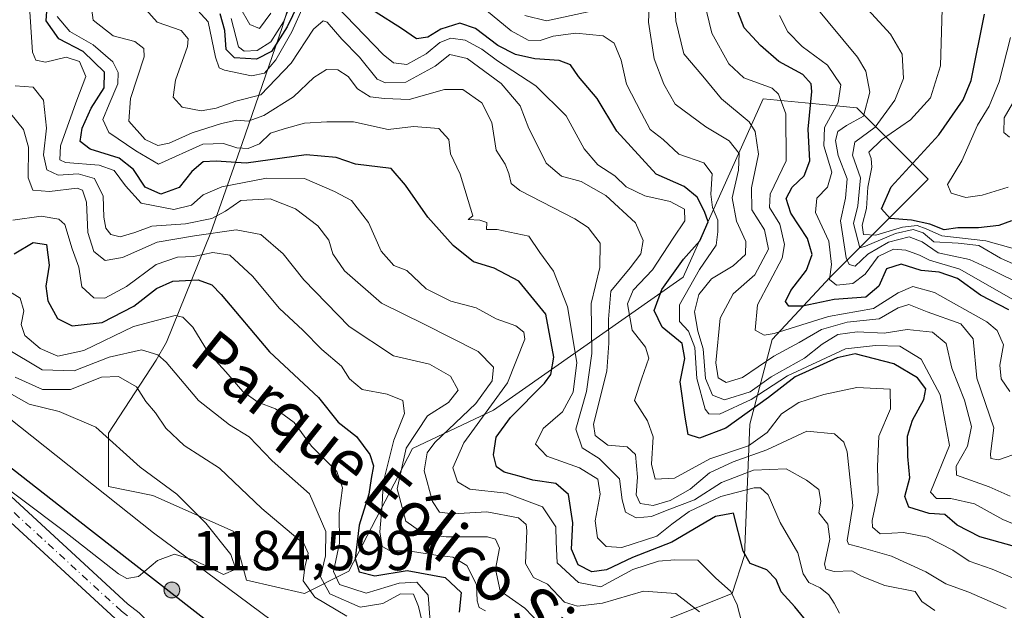
# Model space of a CAD drawing. Units: metres. Extents: x 652489 to 655935, y 4700026 to 4702415.
# Drawn here: x 655066 to 655242, y 4700720 to 4700825 of the extents above; entities that cross this region are included whole.
import ezdxf
from ezdxf.enums import TextEntityAlignment as Align

# ---------------------------------------------------------------- set-up
doc = ezdxf.new("R2010")
doc.units = ezdxf.units.M
doc.header["$MEASUREMENT"] = 0
doc.linetypes.add('DGN Style 4', pattern=[2.638475, 1.318413, -0.659207, 0.001648, -0.659207])
for name, color, linetype, lineweight in [('Aerogenerador Cxs', 7, 'Continuous', 0), ('Arbolado forestal CxS', 92, 'Continuous', 0), ('Comarca', 135, 'Continuous', 13), ('Comarca CxS', 21, 'Continuous', 0), ('Comunidad autónoma', 142, 'Continuous', 30), ('Comunidad Autónoma CxS', 142, 'Continuous', 0), ('Curva de nivel maestra', 30, 'Continuous', 30), ('Curva de nivel normal', 30, 'Continuous', 0), ('Instalación de energía eléctrica Cxs', 135, 'Continuous', 0), ('Municipio', 91, 'Continuous', 13), ('Municipio CxS', 4, 'Continuous', 0), ('Núcleo urbano CxS', 7, 'Continuous', 0), ('Pista no pavimentada Cxs', 111, 'Continuous', 0), ('Pista no pavimentada eje', 91, 'DGN Style 4', 0), ('Provincia', 7, 'Continuous', 0), ('Provincia CxS', 1, 'Continuous', 0), ('Punto de cota en construcción elevada', 7, 'Continuous', 0), ('Roquedo CxS', 135, 'Continuous', 0), ('Rótulo de punto de cota en construcción', 7, 'Continuous', 0), ('Texto cartográfico', 7, 'Continuous', 0)]:
    doc.layers.add(name, color=color, linetype=linetype, lineweight=lineweight)
doc.styles.add('Style-Arial', font='txt')

# ---------------------------------------------------------------- blocks, each defined once
blk = doc.blocks.new('5PANOT')
at = {"layer": 'Instalación de energía eléctrica Cxs', "linetype": 'Continuous', "lineweight": 0}
h = blk.add_hatch(color=1, dxfattribs=at)
edge = h.paths.add_edge_path()
edge.add_arc((0, 0), 0.156, 270, 630)

msp = doc.modelspace()

# ---------------------------------------------------------------- linework, layer by layer
at = {"layer": 'Aerogenerador Cxs', "color": 7, "linetype": 'Continuous', "lineweight": 0}
msp.add_polyline3d([(655093.3993, 4700725.0401, 1146.8062), (655093.6424, 4700725.0188, 1146.8013), (655093.8781, 4700724.9557, 1146.8063), (655094.0993, 4700724.8525, 1146.8204), (655094.2992, 4700724.7126, 1146.8424), (655094.4717, 4700724.54, 1146.8713), (655094.6117, 4700724.3401, 1146.9063), (655094.7148, 4700724.119, 1146.9466), (655094.778, 4700723.8833, 1146.9916), (655094.7993, 4700723.6402, 1147.0408), (655094.778, 4700723.3971, 1147.0937), (655094.7148, 4700723.1613, 1147.1496), (655094.6117, 4700722.9402, 1147.2076), (655094.4718, 4700722.7403, 1147.2667), (655094.2992, 4700722.5677, 1147.3253), (655094.0993, 4700722.4278, 1147.3425), (655093.8781, 4700722.3246, 1147.3395), (655093.6424, 4700722.2615, 1147.3524), (655093.3993, 4700722.2402, 1147.3794), (655093.1562, 4700722.2615, 1147.418), (655092.9205, 4700722.3246, 1147.4654), (655092.6994, 4700722.4277, 1147.5187), (655092.4995, 4700722.5677, 1147.5408), (655092.3269, 4700722.7403, 1147.4193), (655092.1869, 4700722.9402, 1147.3076), (655092.0838, 4700723.1613, 1147.2085), (655092.0206, 4700723.397, 1147.1237), (655091.9994, 4700723.6401, 1147.0543), (655092.0206, 4700723.8832, 1147.0005), (655092.0838, 4700724.1189, 1146.9622), (655092.1869, 4700724.3401, 1146.939), (655092.3269, 4700724.54, 1146.9303), (655092.4994, 4700724.7126, 1146.9359), (655092.6993, 4700724.8525, 1146.8871), (655092.9205, 4700724.9557, 1146.8489), (655093.1562, 4700725.0188, 1146.8219)], close=True, dxfattribs=at)
msp.add_polyline3d([(655093.3993, 4700725.0401, 1146.8062), (655093.6424, 4700725.0189, 1146.8013), (655093.8781, 4700724.9557, 1146.8063), (655094.0993, 4700724.8526, 1146.8204), (655094.2992, 4700724.7126, 1146.8424), (655094.4718, 4700724.54, 1146.8713), (655094.6117, 4700724.3402, 1146.9062), (655094.7149, 4700724.119, 1146.9465), (655094.778, 4700723.8833, 1146.9916), (655094.7993, 4700723.6402, 1147.0408), (655094.778, 4700723.3971, 1147.0937), (655094.7149, 4700723.1614, 1147.1496), (655094.6117, 4700722.9402, 1147.2076), (655094.4718, 4700722.7403, 1147.2667), (655094.2992, 4700722.5677, 1147.3253), (655094.0993, 4700722.4278, 1147.3425), (655093.8782, 4700722.3246, 1147.3394), (655093.6424, 4700722.2615, 1147.3524), (655093.3993, 4700722.2402, 1147.3794), (655093.1562, 4700722.2615, 1147.418), (655092.9205, 4700722.3246, 1147.4654), (655092.6994, 4700722.4278, 1147.5188), (655092.4995, 4700722.5677, 1147.5408), (655092.3269, 4700722.7403, 1147.4193), (655092.1869, 4700722.9402, 1147.3076), (655092.0838, 4700723.1613, 1147.2085), (655092.0206, 4700723.397, 1147.1237), (655091.9994, 4700723.6401, 1147.0543), (655092.0206, 4700723.8832, 1147.0005), (655092.0838, 4700724.119, 1146.9622), (655092.1869, 4700724.3401, 1146.939), (655092.3269, 4700724.54, 1146.9303), (655092.4994, 4700724.7126, 1146.9359), (655092.6993, 4700724.8526, 1146.8871), (655092.9205, 4700724.9557, 1146.8489), (655093.1562, 4700725.0188, 1146.8219), (655093.3993, 4700725.0401, 1146.8062)], dxfattribs=at)
at = {"layer": 'Arbolado forestal CxS', "color": 92, "linetype": 'Continuous', "lineweight": 0}
msp.add_polyline3d([(655181.2287, 4700718.2681, 1113.1599), (655193.1225, 4700723.0281, 1105.2245), (655195.3157, 4700729.7821, 1101.7374), (655196.2951, 4700753.1741, 1073.085), (655200.2601, 4700768.2483, 1055.8036), (655210.5693, 4700779.3543, 1047.3688), (655228.0143, 4700796.8071, 1024.2258), (655215.3265, 4700809.5003, 1044.4254), (655208.6117, 4700810.1403, 1050.5755), (655198.6745, 4700811.0875, 1055.6704), (655184.4013, 4700779.3543, 1075.2531), (655150.6373, 4700755.6745, 1109.821), (655136.2411, 4700748.8535, 1118.6274), (655124.9281, 4700726.9955, 1131.906), (655116.9981, 4700723.0285, 1142.6343), (655106.6891, 4700725.4085, 1144.9842), (655104.3103, 4700734.1355, 1144.2926), (655090.0375, 4700740.4815, 1145.5211), (655082.1073, 4700742.0687, 1145.9415), (655082.1075, 4700751.5887, 1145.2452), (655090.6195, 4700764.5459, 1134.5467), (655092.4227, 4700767.7819, 1132.4798), (655100.3459, 4700787.2877, 1111.2842), (655105.8971, 4700803.1549, 1092.4949), (655113.0343, 4700823.7809, 1066.5077), (655120.9645, 4700849.9601, 1050.93)], dxfattribs=at)
msp.add_polyline3d([(655181.2287, 4700718.2681, 1113.1599), (655193.1225, 4700723.0281, 1105.2245), (655195.3157, 4700729.7821, 1101.7374), (655196.2951, 4700753.1741, 1073.085), (655200.2601, 4700768.2483, 1055.8036), (655210.5693, 4700779.3543, 1047.3688), (655228.0143, 4700796.8071, 1024.2258), (655215.3265, 4700809.5003, 1044.4254), (655208.6117, 4700810.1403, 1050.5755), (655198.6745, 4700811.0875, 1055.6704), (655184.4013, 4700779.3543, 1075.2531), (655150.6373, 4700755.6745, 1109.821), (655136.2411, 4700748.8535, 1118.6274), (655124.9281, 4700726.9955, 1131.906), (655116.9981, 4700723.0285, 1142.6343), (655106.6891, 4700725.4085, 1144.9842), (655104.3103, 4700734.1355, 1144.2926), (655090.0375, 4700740.4815, 1145.5211), (655082.1073, 4700742.0687, 1145.9415), (655082.1075, 4700751.5887, 1145.2452), (655090.6195, 4700764.5459, 1134.5467), (655092.4227, 4700767.7819, 1132.4798), (655100.3459, 4700787.2877, 1111.2842), (655105.8971, 4700803.1549, 1092.4949), (655113.0343, 4700823.7809, 1066.5077), (655120.9645, 4700849.9601, 1050.93)], dxfattribs=at)
at = {"layer": 'Comarca', "color": 135, "linetype": 'Continuous', "lineweight": 13, "flags": 128}
msp.add_lwpolyline([(655200.88, 4700638.6611), (655186.329, 4700650.5031), (655172.956, 4700660.2011), (655160.585, 4700670.8061), (655149.785, 4700678.5121), (655127.252, 4700696.7071), (655103.96, 4700714.7621), (655076.507, 4700736.1761), (655058.141, 4700750.5031), (655027.354, 4700774.5781), (655013.742, 4700785.2221), (655010.521, 4700787.7411), (654994.299, 4700800.6981), (654989.792, 4700802.6601), (654987.259, 4700803.7621), (654983.028, 4700805.1831), (654968.472, 4700810.0681), (654946.955, 4700844.5511), (654929.36, 4700872.2331), (654927.688, 4700875.3311), (654925.824, 4700878.7861), (654904.875, 4700885.1841)], dxfattribs=at)
at = {"layer": 'Comarca CxS', "color": 21, "linetype": 'Continuous', "lineweight": 0, "flags": 128}
msp.add_lwpolyline([(655200.88, 4700638.6611), (655186.329, 4700650.5031), (655172.956, 4700660.201), (655160.585, 4700670.8061), (655149.785, 4700678.5121), (655127.252, 4700696.7071), (655103.96, 4700714.7621), (655076.507, 4700736.1761), (655058.141, 4700750.5031), (655027.354, 4700774.5781), (655013.742, 4700785.2221), (655010.521, 4700787.7411), (654994.299, 4700800.6981), (654989.792, 4700802.6601), (654987.259, 4700803.7621), (654983.028, 4700805.183), (654968.472, 4700810.068), (654946.955, 4700844.551), (654929.36, 4700872.2331), (654927.688, 4700875.3311), (654925.824, 4700878.7861), (654904.875, 4700885.1841)], dxfattribs=at)
at = {"layer": 'Comunidad autónoma', "color": 142, "linetype": 'Continuous', "lineweight": 30, "flags": 128}
msp.add_lwpolyline([(655200.88, 4700638.6611), (655186.329, 4700650.5031), (655172.956, 4700660.2011), (655160.585, 4700670.8061), (655149.785, 4700678.5121), (655127.252, 4700696.7071), (655103.96, 4700714.7621), (655076.507, 4700736.1761), (655058.141, 4700750.5031), (655027.354, 4700774.5781), (655013.742, 4700785.2221), (655010.521, 4700787.7411), (654994.299, 4700800.6981), (654989.792, 4700802.6601), (654987.259, 4700803.7621), (654983.028, 4700805.1831), (654968.472, 4700810.0681), (654946.955, 4700844.5511), (654929.36, 4700872.2331), (654927.688, 4700875.3311), (654925.824, 4700878.7861), (654904.875, 4700885.1841)], dxfattribs=at)
at = {"layer": 'Comunidad Autónoma CxS', "color": 142, "linetype": 'Continuous', "lineweight": 0, "flags": 128}
msp.add_lwpolyline([(655200.88, 4700638.6611), (655186.329, 4700650.5031), (655172.956, 4700660.201), (655160.585, 4700670.8061), (655149.785, 4700678.5121), (655127.252, 4700696.7071), (655103.96, 4700714.7621), (655076.507, 4700736.1761), (655058.141, 4700750.5031), (655027.354, 4700774.5781), (655013.742, 4700785.2221), (655010.521, 4700787.7411), (654994.299, 4700800.6981), (654989.792, 4700802.6601), (654987.259, 4700803.7621), (654983.028, 4700805.183), (654968.472, 4700810.068), (654946.955, 4700844.551), (654929.36, 4700872.2331), (654927.688, 4700875.3311), (654925.824, 4700878.7861), (654904.875, 4700885.1841)], dxfattribs=at)
at = {"layer": 'Curva de nivel maestra', "color": 30, "linetype": 'Continuous', "lineweight": 30, "flags": 128}
for points, elevation in [([(655206.94, 4700717.3601), (655204.29, 4700720.6401), (655201.88, 4700723.3301), (655200.97, 4700725.5301), (655199.29, 4700727.2501), (655196.37, 4700728.3401), (655195.09, 4700730.5701), (655193.41, 4700737.3501), (655190.16, 4700736.7501), (655182.38, 4700732.1601), (655175.39, 4700729.4301), (655170.78, 4700727.2301), (655168.14, 4700726.8901), (655165.72, 4700728.1401), (655164.53, 4700730.9401), (655164.77, 4700735.5901), (655163.99, 4700740.6201), (655161.76, 4700742.6001), (655157.63, 4700743.1901), (655155.23, 4700743.9301), (655152.57, 4700744.6301), (655151.18, 4700745.5901), (655150.66, 4700747.6801), (655151.14, 4700750.8701), (655153.66, 4700754.3401), (655159.76, 4700760.4901), (655160.86, 4700762.0301), (655161.38, 4700765.1001), (655159.99, 4700772.7501), (655155.19, 4700778.6101), (655150.79, 4700780.9401), (655147.09, 4700782.0901), (655143.5, 4700784.9801), (655138.95, 4700790.0401), (655135, 4700795.7201), (655132.42, 4700798.6801), (655126.09, 4700799.4601), (655122.64, 4700800.6601), (655117.3, 4700801.1401), (655106.64, 4700799.6501), (655101.3, 4700799.9901), (655098.97, 4700799.8701), (655096.97, 4700798.1401), (655094.68, 4700795.3101), (655091.42, 4700794.1001), (655088.64, 4700795.3901), (655086.58, 4700798.5101), (655084.04, 4700800.5101), (655078.88, 4700802.1401), (655077.1, 4700803.5201), (655077.42, 4700805.8601), (655079.03, 4700809.4301), (655081.33, 4700813.0601), (655081.42, 4700815.8301), (655077.6, 4700819.5001), (655073.27, 4700821.8001), (655071.02, 4700824.9601), (655071.59, 4700833.3901)], 1100), ([(655116.8, 4700829.8401), (655113.94, 4700823.8901), (655111.13, 4700819.5201), (655108.44, 4700818.1501), (655104.52, 4700818.3801), (655103.06, 4700819.8801), (655102.85, 4700823.2801), (655102, 4700826.2501)], 1075), ([(655242.39, 4700773.5401), (655237.33, 4700776.1501), (655233.26, 4700779.1001), (655230, 4700780.2201), (655226.8, 4700780.5301), (655223.2, 4700781.6301), (655220.64, 4700780.8301), (655219.28, 4700777.7201), (655216.94, 4700775.7801), (655211.32, 4700775.3501), (655205.69, 4700774.1901), (655203.22, 4700774.1701), (655202.66, 4700775.0401), (655203.56, 4700776.9601), (655206.39, 4700780.6001), (655207.38, 4700783.3601), (655206.58, 4700786.2501), (655203.58, 4700790.7301), (655202.78, 4700793.3801), (655203.81, 4700795.3901), (655205.97, 4700797.3901), (655206.97, 4700800.0601), (655206.66, 4700805.7201), (655207.32, 4700812.3901), (655207.18, 4700813.7601), (655205.74, 4700815.4201), (655201.43, 4700817.7301), (655198.2, 4700820.6001), (655195.25, 4700823.7401), (655193.34, 4700828.8201)], 1050), ([(655242.98, 4700731.4801), (655237.26, 4700733.0801), (655233.18, 4700735.1801), (655230.98, 4700737.0701), (655228.2, 4700737.2901), (655224.62, 4700738.3701), (655223.87, 4700740.2901), (655224.75, 4700743.6301), (655224.39, 4700747.4301), (655224.36, 4700751.0601), (655225.22, 4700753.8601), (655227.28, 4700757.5901), (655227.62, 4700759.4801), (655226.12, 4700761.4001), (655221.9, 4700763.9301), (655215.02, 4700765.7001), (655211.86, 4700765.0101), (655204.36, 4700761.5901), (655199.64, 4700757.9001), (655191.99, 4700752.4601), (655187.31, 4700750.6601), (655185.32, 4700751.3201), (655184.76, 4700754.3901), (655183.88, 4700760.6901), (655184.72, 4700764.8701), (655184.24, 4700767.5301), (655180.71, 4700770.4601), (655179.27, 4700773.4201), (655180.65, 4700777.1201), (655184.47, 4700782.5701), (655187.39, 4700785.7901), (655188.88, 4700789.2101), (655188.2, 4700791.0401), (655186.92, 4700793.5901), (655184.57, 4700795.4701), (655179.6, 4700797.7001), (655172.61, 4700805.3601), (655169.1, 4700811.1401), (655165.78, 4700815.1001), (655164.37, 4700817.1701), (655162.34, 4700817.9401), (655158, 4700818.2001), (655154.56, 4700818.9801), (655151.4, 4700820.6201), (655147.43, 4700823.6401), (655144.64, 4700824.5701), (655141.3, 4700823.5201), (655138.97, 4700822.0501), (655136.95, 4700821.7801), (655134.27, 4700823.6001), (655129.6, 4700826.5801)], 1075), ([(655242.87, 4700789.3501), (655240.64, 4700788.5201), (655236.97, 4700788.1501), (655233.3, 4700788.1301), (655230.87, 4700787.7801), (655228.36, 4700788.7801), (655225.04, 4700789.5001), (655221.26, 4700789.7701), (655219.7, 4700791.4901), (655221.45, 4700795.4201), (655229.94, 4700804.6801), (655234.27, 4700810.9201), (655235.67, 4700814.3601), (655238.07, 4700826.1801)], 1025), ([(655065.3, 4700783.4901), (655068.72, 4700785.5101), (655071.1, 4700785.1601), (655071.58, 4700781.4701), (655070.99, 4700777.7401), (655071.34, 4700775.1301), (655073.04, 4700771.9801), (655075.65, 4700770.6701), (655080.97, 4700771.2501), (655086.64, 4700774.1601), (655090.64, 4700777.3501), (655093.58, 4700778.6301), (655098.06, 4700778.8701), (655100.53, 4700777.9501), (655102.2, 4700776.2601), (655110.8, 4700766.0401), (655119.51, 4700757.9301), (655123.03, 4700753.5401), (655126.25, 4700751.0001), (655128.65, 4700747.7901), (655129.3, 4700745.7701), (655128.85, 4700743.4901), (655128.49, 4700740.7301), (655126.74, 4700735.2101), (655126.05, 4700729.2301), (655126.72, 4700726.8501), (655129.54, 4700726.1901), (655135.3, 4700727.0901), (655142.06, 4700725.8901), (655144.87, 4700723.1701), (655144.56, 4700719.7001)], 1125)]:
    msp.add_lwpolyline(points, dxfattribs=dict(at, elevation=elevation))
at = {"layer": 'Curva de nivel normal', "color": 30, "linetype": 'Continuous', "lineweight": 0, "flags": 128}
for points, elevation in [([(655116.28, 4700832.4801), (655113.26, 4700824.8201), (655111, 4700821.2601), (655108.58, 4700819.7201), (655106.25, 4700819.6101), (655105.25, 4700820.3601), (655103.97, 4700825.3901)], 1070), ([(655194.84, 4700717.7701), (655194.05, 4700720.9801), (655192.91, 4700723.3901), (655190.2, 4700725.8001), (655187.04, 4700728.9401), (655182.92, 4700729.0101), (655180, 4700728.7501), (655175.43, 4700727.2701), (655169.78, 4700724.2001), (655165.81, 4700724.9501), (655161.97, 4700728.4501), (655161.8, 4700732.2201), (655161.77, 4700734.8601), (655159.39, 4700738.4801), (655152.89, 4700740.9001), (655146.47, 4700741.5901), (655144.25, 4700742.8901), (655143.44, 4700745.3801), (655145.4, 4700749.8601), (655153.12, 4700760.5201), (655156.23, 4700768.3301), (655156.07, 4700769.5501), (655154.64, 4700770.6801), (655151.11, 4700771.9001), (655147.54, 4700773.9001), (655143.03, 4700775.0601), (655138.64, 4700777.2801), (655135.22, 4700780.5401), (655132.9, 4700781.4401), (655130.64, 4700783.9901), (655128.43, 4700789.0901), (655125.4, 4700792.9901), (655122.36, 4700794.6201), (655117.03, 4700796.9101), (655110.23, 4700796.9701), (655102.28, 4700795.4301), (655098.97, 4700794.0001), (655096.91, 4700792.1801), (655093.74, 4700791.3801), (655087.96, 4700792.5201), (655085.17, 4700795.6001), (655083.14, 4700798.3301), (655080.48, 4700799.2801), (655074.46, 4700799.7501), (655073.45, 4700800.2301), (655073.57, 4700802.7401), (655076.28, 4700810.3601), (655078.1, 4700815.0601), (655076.94, 4700817.7601), (655074.56, 4700818.5301), (655070.89, 4700817.6401), (655069.16, 4700817.9901), (655068.6, 4700819.3901), (655068.01, 4700828.3601)], 1105), ([(655116.86, 4700827.6401), (655114.76, 4700823.0501), (655111.91, 4700818.0201), (655109.88, 4700815.6501), (655107.6, 4700815.2201), (655102.77, 4700816.1801), (655101.83, 4700816.6201), (655101.19, 4700818.5401), (655099.85, 4700824.8001), (655095.44, 4700829.6801)], 1080), ([(655242.64, 4700740.3301), (655238.91, 4700742.0101), (655233.1, 4700744.1001), (655233.04, 4700745.7201), (655235.05, 4700749.2401), (655235.74, 4700752.7501), (655234.5, 4700757.4601), (655232.24, 4700763.1401), (655231.24, 4700767.5301), (655228.78, 4700769.5301), (655224.3, 4700770.0501), (655220.23, 4700769.3901), (655215.41, 4700769.6301), (655211.96, 4700769.1501), (655209.14, 4700767.4401), (655206, 4700764.9401), (655200.09, 4700761.5901), (655196.33, 4700758.9501), (655191.75, 4700757.5301), (655189.62, 4700758.3201), (655188.42, 4700761.3001), (655187.99, 4700766.5801), (655187.03, 4700769.7001), (655186.46, 4700773.1901), (655187.18, 4700776.2501), (655189.44, 4700779.0301), (655193.33, 4700781.3501), (655195.54, 4700783.3901), (655195.59, 4700785.7201), (655193.89, 4700789.3401), (655193.17, 4700793.4801), (655194.27, 4700798.4001), (655194.38, 4700801.3701), (655192.59, 4700803.6101), (655188.47, 4700806.1001), (655183.02, 4700810.1401), (655180.97, 4700813.7201), (655179.27, 4700818.1901), (655178.27, 4700824.7501), (655178.44, 4700828.8801)], 1065), ([(655244.3, 4700748.1001), (655240.58, 4700746.8401), (655239.21, 4700747.0601), (655239.11, 4700747.8601), (655239.75, 4700752.5101), (655236.69, 4700761.3901), (655236.04, 4700768.3501), (655233.88, 4700771.0501), (655227.88, 4700773.1601), (655224.6, 4700774.4801), (655222.71, 4700773.9001), (655219.34, 4700771.9101), (655213.63, 4700771.3601), (655209.04, 4700770.0301), (655205.09, 4700767.7201), (655200.55, 4700765.2601), (655195.01, 4700761.5001), (655192.1, 4700760.6001), (655190.67, 4700761.4001), (655190.25, 4700764.1201), (655191, 4700772.0601), (655193.35, 4700776.3601), (655197.2, 4700779.7701), (655199.64, 4700784.3001), (655198.88, 4700787.7701), (655196.66, 4700791.3101), (655196.59, 4700795.2301), (655197.86, 4700801.2701), (655197.23, 4700805.2901), (655196.18, 4700807.0101), (655191.24, 4700811.1201), (655187.92, 4700815.1601), (655184.54, 4700819.1001), (655183.11, 4700824.9601), (655182.84, 4700829.9601)], 1060), ([(655229.21, 4700719.9901), (655226.89, 4700721.5901), (655225.72, 4700723.3701), (655220.33, 4700724.4601), (655216.28, 4700726.0301), (655214.45, 4700727.0801), (655211.3, 4700726.9201), (655209.8, 4700727.3801), (655209.58, 4700728.2201), (655210.55, 4700732.7201), (655210.16, 4700735.3901), (655208.58, 4700737.3901), (655208.91, 4700739.4401), (655208.59, 4700741.5101), (655206.39, 4700743.1901), (655202.77, 4700745.1901), (655196.94, 4700744.9601), (655191.23, 4700742.7601), (655186.43, 4700739.7201), (655181.58, 4700737.8401), (655178.78, 4700736.7201), (655176.03, 4700736.4801), (655174.18, 4700737.5301), (655173.59, 4700739.7201), (655173.06, 4700743.4201), (655169.47, 4700747.0601), (655166.46, 4700748.9601), (655165.29, 4700752.2801), (655167.2, 4700758.9801), (655168.16, 4700765.7401), (655168.04, 4700774.6401), (655169.6, 4700781.0601), (655169.62, 4700785.4001), (655167.48, 4700788.1701), (655165.15, 4700789.7201), (655155.32, 4700794.7501), (655153.82, 4700796.0201), (655153.38, 4700797.8001), (655152.71, 4700799.4801), (655151.11, 4700801.9301), (655150.33, 4700806.8601), (655148.55, 4700810.3601), (655145.22, 4700812.7801), (655141.95, 4700812.7801), (655135.64, 4700810.9801), (655131.28, 4700811.1801), (655128.71, 4700811.4601), (655126.43, 4700812.8501), (655124.81, 4700815.0701), (655122.96, 4700816.2401), (655120.95, 4700816.3401), (655118.66, 4700814.9201), (655115.04, 4700811.4301), (655109.74, 4700808.1401), (655106.97, 4700807.1201), (655104.97, 4700807.3001), (655102.26, 4700806.7201), (655097.03, 4700805.0401), (655092.93, 4700803.2301), (655090.89, 4700802.8001), (655088.64, 4700803.8601), (655085.74, 4700807.1201), (655086.06, 4700811.1401), (655088.47, 4700818.5601), (655088.41, 4700820.0701), (655086.82, 4700821.3001), (655082.94, 4700822.3001), (655079.41, 4700825.1201), (655079.17, 4700826.8601)], 1090), ([(655241.92, 4700720.3401), (655235.3, 4700723.2501), (655231.19, 4700724.7401), (655227.61, 4700726.9001), (655221.5, 4700729.6401), (655215.7, 4700731.3501), (655213.84, 4700731.7801), (655213.64, 4700732.4501), (655214.6, 4700738.6901), (655213.62, 4700748.2201), (655213.02, 4700749.9601), (655211.34, 4700751.4501), (655206.45, 4700751.9501), (655199.3, 4700748.5801), (655193.3, 4700746.4601), (655189.1, 4700744.4901), (655185.68, 4700741.6201), (655182.12, 4700739.5701), (655179.06, 4700738.6801), (655176.79, 4700739.0601), (655176.07, 4700740.5801), (655176.29, 4700743.7201), (655175.92, 4700747.7601), (655174.48, 4700749.1301), (655170.98, 4700749.4401), (655168.77, 4700751.1401), (655168.48, 4700753.1601), (655170.85, 4700762.6001), (655171.19, 4700767.6101), (655171.1, 4700771.8501), (655171.52, 4700776.8401), (655174.99, 4700780.9901), (655176.86, 4700783.4801), (655177.32, 4700785.8901), (655175.93, 4700788.9901), (655170.66, 4700793.9101), (655166.27, 4700796.3501), (655162.74, 4700797.3501), (655160.05, 4700799.6601), (655158.36, 4700803.0401), (655156.94, 4700805.7901), (655155.41, 4700809.8401), (655152.03, 4700813.8201), (655145.94, 4700818.3001), (655142.91, 4700819.0001), (655140.29, 4700816.9301), (655135.04, 4700814.0801), (655131.41, 4700813.9301), (655129.92, 4700814.6101), (655126.8, 4700818.5401), (655123.65, 4700821.7101), (655121.06, 4700824.7601), (655120.32, 4700824.9701), (655118.64, 4700823.5001), (655114.65, 4700817.4401), (655109.26, 4700811.8001), (655104.8, 4700810.7101), (655101.26, 4700809.4201), (655098.6, 4700808.9501), (655095.21, 4700809.6201), (655093.63, 4700811.3901), (655094.07, 4700814.4001), (655096.21, 4700820.4101), (655096.32, 4700821.7701), (655095.03, 4700823.2801), (655090.8, 4700824.7601), (655088.74, 4700826.9901)], 1085), ([(655110.99, 4700826.3501), (655109.02, 4700823.6201), (655107.28, 4700824.3301), (655105.45, 4700827.5301)], 1065), ([(655244.17, 4700725.3401), (655239.44, 4700727.3401), (655235.34, 4700728.7701), (655232.42, 4700730.7101), (655227.93, 4700733.0601), (655223.64, 4700733.8901), (655219.51, 4700733.6401), (655218.13, 4700734.8101), (655218.04, 4700736.0001), (655219.16, 4700741.0401), (655218.99, 4700745.6301), (655219.28, 4700751.0301), (655221.31, 4700755.9001), (655221.28, 4700759.3901), (655215.33, 4700759.6801), (655209.48, 4700758.4801), (655204.99, 4700757.0401), (655201.94, 4700755.0201), (655199.38, 4700751.7001), (655196.04, 4700749.3101), (655189.19, 4700747.0201), (655182.85, 4700743.5801), (655179.46, 4700743.4001), (655178.76, 4700746.0601), (655179.05, 4700750.9301), (655178.08, 4700753.7801), (655175.76, 4700757.3901), (655177.04, 4700761.3901), (655178.33, 4700764.9301), (655177.72, 4700766.8601), (655175.34, 4700769.8801), (655174.51, 4700774.5901), (655175.52, 4700777.0101), (655178.97, 4700780.6201), (655182.64, 4700786.3101), (655184.69, 4700789.3801), (655184.68, 4700791.4301), (655182.08, 4700792.8301), (655177.59, 4700793.8501), (655174.29, 4700795.4401), (655172.23, 4700797.3801), (655169.21, 4700799.3601), (655166.78, 4700802.2001), (655163.61, 4700808.0701), (655158.17, 4700813.4201), (655151.36, 4700817.8901), (655148.58, 4700819.9301), (655145.63, 4700821.5501), (655143.08, 4700821.8801), (655141.1, 4700821.1101), (655138.67, 4700819.0801), (655135.22, 4700817.1901), (655132.88, 4700817.5001), (655131.04, 4700819.0201), (655122.73, 4700827.5901)], 1080), ([(655250.24, 4700732.5001), (655241.34, 4700736.1701), (655236.27, 4700739.0001), (655232.1, 4700739.9301), (655229.5, 4700739.9201), (655228.45, 4700741.0401), (655231.84, 4700749.3901), (655230.16, 4700758.3901), (655226.78, 4700764.7501), (655222.97, 4700767.0801), (655218.68, 4700767.1601), (655213.32, 4700766.5601), (655203, 4700761.7901), (655196.52, 4700757.5601), (655190.88, 4700754.9801), (655188.96, 4700755.0201), (655188.36, 4700755.8601), (655186.84, 4700761.3001), (655186.52, 4700766.8001), (655185.35, 4700769.7001), (655183.76, 4700771.4701), (655183.75, 4700774.3901), (655187.3, 4700780.7201), (655190.31, 4700785.0601), (655190.62, 4700787.3901), (655190.62, 4700789.4701), (655189.67, 4700791.7601), (655189.36, 4700794.1201), (655189.61, 4700797.7601), (655188.12, 4700799.7101), (655183.64, 4700801.2701), (655180.84, 4700803.8501), (655178.53, 4700805.6101), (655176.98, 4700808.5301), (655174.31, 4700813.7301), (655173.41, 4700817.9801), (655172.15, 4700821.0001), (655170.15, 4700822.2901), (655165.3, 4700822.8101), (655161.3, 4700822.2701), (655158.96, 4700821.4701), (655156.8, 4700821.5401), (655153.8, 4700823.2201), (655149.42, 4700826.8401)], 1070), ([(655242.59, 4700759.0101), (655241.06, 4700761.2401), (655240.78, 4700763.7001), (655241.44, 4700767.2901), (655240.31, 4700769.8301), (655238.46, 4700771.3801), (655229.18, 4700776.6001), (655225.32, 4700777.6901), (655222.71, 4700776.5501), (655218.3, 4700773.7701), (655210.3, 4700772.3201), (655200.64, 4700769.3401), (655198.82, 4700769.0201), (655197.22, 4700769.8901), (655197.64, 4700774.3901), (655202.02, 4700782.7201), (655202.46, 4700785.1701), (655201.62, 4700788.8101), (655199.78, 4700791.7301), (655199.93, 4700794.1401), (655202.74, 4700800.0601), (655202.69, 4700808.4001), (655201.41, 4700811.9401), (655200.24, 4700813.0101), (655195.22, 4700814.8301), (655192.52, 4700817.3401), (655189.52, 4700822.7901), (655188.57, 4700826.6801)], 1055), ([(655244.88, 4700777.9201), (655239.26, 4700780.6801), (655235.39, 4700782.4801), (655229.83, 4700783.6901), (655226.97, 4700785.6401), (655224.64, 4700786.5001), (655220.97, 4700785.5501), (655217.3, 4700783.4201), (655215.05, 4700781.3301), (655213.95, 4700781.6201), (655213.45, 4700782.7801), (655212.45, 4700789.3801), (655213.34, 4700793.4201), (655213.61, 4700796.8401), (655212.01, 4700800.9901), (655211.51, 4700803.6701), (655211.97, 4700805.2901), (655213.48, 4700806.3601), (655216.54, 4700808.0301), (655217.63, 4700812.3101), (655216.93, 4700816.0201), (655215.48, 4700818.5401), (655207.6, 4700827.9601)], 1040), ([(655244.76, 4700781.0301), (655240.89, 4700782.7001), (655237.05, 4700784.9601), (655233.38, 4700785.3901), (655229.06, 4700785.6201), (655227.17, 4700787.2101), (655225.36, 4700787.8101), (655222.2, 4700787.0901), (655216.88, 4700784.8501), (655215.86, 4700784.5501), (655214.73, 4700788.9101), (655215.53, 4700792.0601), (655215.96, 4700797.0601), (655214.55, 4700801.0601), (655214.97, 4700803.3901), (655218.59, 4700806.0601), (655222.12, 4700810.8801), (655223.65, 4700814.7001), (655223.41, 4700819.0401), (655221.34, 4700822.6401), (655217.29, 4700826.9901)], 1035), ([(655244.91, 4700784.0001), (655238.3, 4700785.8101), (655230.44, 4700786.7301), (655227.7, 4700787.9601), (655226.1, 4700788.5201), (655223.48, 4700788.2301), (655218.74, 4700786.8201), (655216.52, 4700786.9401), (655216.26, 4700788.6201), (655217.08, 4700791.5601), (655217.31, 4700795.3901), (655218.02, 4700798.9101), (655217.91, 4700800.4601), (655217.46, 4700801.5801), (655219.7, 4700803.7701), (655224.9, 4700807.3701), (655228.48, 4700811.2601), (655230.22, 4700816.9601), (655230.54, 4700827.1501)], 1030), ([(655212.28, 4700719.5101), (655211.32, 4700721.3001), (655210.34, 4700722.7901), (655208.8, 4700724.0101), (655206.79, 4700724.9901), (655205.76, 4700726.5201), (655204.84, 4700730.2601), (655201.66, 4700735.6501), (655199.57, 4700740.5901), (655198.2, 4700741.8501), (655197.03, 4700741.8601), (655191.13, 4700740.2801), (655185.49, 4700737.6301), (655182.39, 4700735.3901), (655179.72, 4700733.2101), (655173.5, 4700731.2301), (655170.7, 4700731.3601), (655169.16, 4700732.9501), (655168.73, 4700735.9601), (655169.67, 4700740.7201), (655169.22, 4700743.3901), (655165.98, 4700745.4001), (655160.13, 4700747.4501), (655158.15, 4700749.5801), (655159.5, 4700752.4201), (655162.92, 4700755.3901), (655164.86, 4700758.8401), (655165.48, 4700764.1501), (655163.84, 4700774.0601), (655161.33, 4700780.3901), (655158.89, 4700783.7301), (655156.97, 4700786.6601), (655151.3, 4700787.8601), (655149.41, 4700787.8101), (655149.44, 4700789.0801), (655148.21, 4700789.5001), (655146.15, 4700789.6301), (655146.97, 4700790.2801), (655144.75, 4700797.6801), (655143, 4700801.3201), (655142.71, 4700803.8501), (655140.94, 4700805.7901), (655136.4, 4700806.1501), (655131.91, 4700805.6601), (655125.71, 4700807.0301), (655121, 4700806.9901), (655116.98, 4700806.7601), (655113.36, 4700805.7301), (655110.98, 4700804.9801), (655108.97, 4700803.1001), (655106.97, 4700802.2601), (655104.95, 4700802.3701), (655102.56, 4700803.1201), (655098.92, 4700803.0401), (655091.04, 4700799.4601), (655086.97, 4700801.8501), (655082.2, 4700805.1301), (655081.12, 4700807.3901), (655082.24, 4700810.1601), (655083.8, 4700813.7701), (655083.84, 4700815.8001), (655082.86, 4700817.7001), (655079.36, 4700820.7001), (655075.21, 4700823.0601), (655072.97, 4700825.7401)], 1095), ([(655167.52, 4700826.5801), (655160.11, 4700824.9801), (655156.26, 4700825.9101)], 1065), ([(655243.92, 4700774.9001), (655233.65, 4700780.7401), (655228.3, 4700782.3901), (655226.51, 4700783.2701), (655224.07, 4700784.1601), (655221.86, 4700784.3001), (655219.11, 4700783.0201), (655216.8, 4700779.8701), (655214.64, 4700778.2401), (655211.7, 4700777.9001), (655210.5, 4700778.9101), (655210.85, 4700781.5901), (655210.35, 4700785.7601), (655207.95, 4700790.8601), (655208.24, 4700793.4201), (655210.12, 4700795.3901), (655210.86, 4700798.0601), (655209.44, 4700802.7201), (655209.58, 4700805.9801), (655212, 4700810.4201), (655212.48, 4700813.6001), (655210.11, 4700817.0801), (655205.59, 4700820.4401), (655203.03, 4700823.0401), (655201.56, 4700825.9101)], 1045), ([(655242.3, 4700795.3901), (655237.62, 4700793.9201), (655234.72, 4700793.5301), (655232.15, 4700794.2801), (655231.46, 4700795.8701), (655234, 4700800.0601), (655236.82, 4700806.4201), (655238.89, 4700809.7701), (655240.68, 4700814.1001), (655242.72, 4700822.0201)], 1020), ([(655187.32, 4700719.7801), (655183.12, 4700723.0401), (655177.38, 4700723.4301), (655170.06, 4700721.3201), (655165.59, 4700720.7901), (655163.32, 4700721.4701), (655160.26, 4700724.6801), (655157.8, 4700725.8401), (655156.33, 4700728.3601), (655156.56, 4700734.1601), (655156.45, 4700735.3301), (655155.08, 4700736.5001), (655149.48, 4700737.5701), (655143.44, 4700737.2001), (655141.06, 4700737.4801), (655139.79, 4700739.4001), (655138.31, 4700744.8401), (655138.86, 4700748.0801), (655140.24, 4700749.9201), (655147.52, 4700756.8701), (655150.39, 4700760.8701), (655150.68, 4700763.2901), (655147.93, 4700766.0901), (655138.3, 4700770.9801), (655130.69, 4700774.7101), (655124.15, 4700780.4801), (655122.04, 4700783.5001), (655121.34, 4700785.9401), (655119.37, 4700788.4601), (655115.41, 4700791.5001), (655110.89, 4700793.3101), (655105.68, 4700793.0101), (655102.97, 4700791.1001), (655100.52, 4700789.7701), (655095.82, 4700788.8501), (655089.85, 4700788.4001), (655086.79, 4700787.2701), (655084.17, 4700786.5501), (655082.53, 4700786.9501), (655081.66, 4700788.0801), (655081.26, 4700790.0101), (655081.14, 4700793.7601), (655079.6, 4700796.9101), (655076.74, 4700797.7601), (655073.18, 4700797.5001), (655071.16, 4700798.4401), (655070.57, 4700801.1201), (655071.09, 4700805.8901), (655070.57, 4700810.8301), (655068.73, 4700813.1501), (655065.51, 4700813.4301)], 1110), ([(655242.49, 4700804.2701), (655241.52, 4700805.1201), (655241.59, 4700807.6901), (655244.31, 4700812.3801)], 1015), ([(655158.95, 4700717.5601), (655156.22, 4700720.3901), (655151.84, 4700723.4801), (655151, 4700727.3601), (655151.74, 4700731.0801), (655151, 4700732.6801), (655149.6, 4700733.0801), (655142.25, 4700733.1001), (655138.29, 4700733.6101), (655135.07, 4700735.9201), (655133.48, 4700741.6401), (655135.09, 4700748.8701), (655138.92, 4700754.6401), (655142.64, 4700757.0401), (655144.36, 4700759.2201), (655143, 4700761.7201), (655139.26, 4700763.8701), (655132.84, 4700765.3401), (655124.98, 4700770.5801), (655116.89, 4700778.8501), (655113.24, 4700783.5101), (655109.23, 4700786.9501), (655104.85, 4700787.8001), (655097.44, 4700786.6901), (655090.77, 4700785.6001), (655084.6, 4700782.8301), (655081.54, 4700782.2901), (655079.52, 4700783.9401), (655078.42, 4700787.2701), (655078.2, 4700792.6701), (655077.48, 4700794.8101), (655076.53, 4700795.1901), (655071.6, 4700794.6001), (655068.62, 4700794.8501), (655067.82, 4700797.0601), (655067.85, 4700802.5001), (655066.96, 4700805.6401), (655064.75, 4700808.4401)], 1115), ([(655149.22, 4700719.9201), (655148.12, 4700720.5101), (655147.75, 4700721.7401), (655147.62, 4700724.6001), (655145.89, 4700727.9801), (655143.39, 4700729.5001), (655140.36, 4700729.8301), (655135.48, 4700730.6001), (655132.28, 4700730.6201), (655130.84, 4700731.4001), (655130.4, 4700734.0201), (655130.81, 4700738.7201), (655130.99, 4700742.7101), (655132.93, 4700750.3401), (655134.82, 4700755.0801), (655134.54, 4700757.3901), (655131.7, 4700758.4901), (655127.26, 4700759.3501), (655125.03, 4700761.2401), (655123.6, 4700763.5201), (655120.12, 4700766.4401), (655116.74, 4700769.9301), (655112.56, 4700773.7501), (655107.78, 4700779.5301), (655103.72, 4700783.2401), (655100.71, 4700783.7601), (655097.25, 4700783.0001), (655094.42, 4700782.8901), (655090.58, 4700781.6001), (655085.3, 4700777.6601), (655081.44, 4700775.5801), (655079.51, 4700775.6801), (655077.39, 4700777.6301), (655076.85, 4700781.1101), (655075.66, 4700784.3701), (655074.33, 4700788.7501), (655073.26, 4700789.6601), (655070.14, 4700790.2301), (655065.08, 4700789.5001)], 1120), ([(655139.38, 4700718.0201), (655139.03, 4700722.7201), (655137, 4700725.0501), (655133.86, 4700724.8401), (655127.96, 4700723.1001), (655123.22, 4700724.6401), (655122.18, 4700726.9301), (655123.22, 4700731.9801), (655123.21, 4700737.3401), (655123.75, 4700741.8401), (655122.76, 4700744.7301), (655118.28, 4700749.2501), (655115.15, 4700753.4601), (655111.82, 4700755.9101), (655108.69, 4700757.1101), (655106.01, 4700758.9901), (655102.99, 4700762.4901), (655099.94, 4700765.8901), (655097.13, 4700770.4401), (655095.35, 4700772.2501), (655093.97, 4700772.5001), (655086.57, 4700770.5601), (655077.7, 4700766.2901), (655073.07, 4700765.2801), (655069.94, 4700766.6201), (655067.23, 4700768.9801), (655066.55, 4700770.9201), (655067.06, 4700773.3201), (655066.42, 4700775.6301), (655063.39, 4700777.5201)], 1130), ([(655138.47, 4700715.7201), (655137.28, 4700720.6801), (655136.39, 4700722.8801), (655134.08, 4700722.9501), (655130.93, 4700721.2301), (655126.9, 4700720.6001), (655121.52, 4700722.9401), (655119.84, 4700726.0001), (655120.74, 4700729.7401), (655120.79, 4700734.0701), (655117.91, 4700740.7401), (655111.26, 4700746.6201), (655107.13, 4700750.8901), (655103.64, 4700753.0601), (655098.14, 4700757.4101), (655092.36, 4700764.1801), (655090.87, 4700765.5201), (655088.02, 4700766.4001), (655082.22, 4700765.1001), (655076, 4700762.6401), (655070.31, 4700762.8301), (655063.65, 4700766.8401)], 1135), ([(655124.57, 4700719.0001), (655118.83, 4700722.3401), (655116.78, 4700725.2501), (655117.09, 4700727.7201), (655117.65, 4700730.1901), (655116.94, 4700731.7901), (655109.44, 4700738.1401), (655101.86, 4700745.3501), (655095.61, 4700749.3701), (655092.32, 4700752.4801), (655090.46, 4700755.1801), (655088.74, 4700757.2301), (655087.09, 4700759.8401), (655083.89, 4700761.6401), (655080.87, 4700761.5201), (655075.33, 4700759.3301), (655070.36, 4700759.3401), (655065.48, 4700761.5601)], 1140), ([(655058.66, 4700745.7801), (655074.31, 4700734.0401), (655083.9, 4700726.5201), (655085.4, 4700725.7001), (655087.45, 4700726.0501), (655090.82, 4700728.9201), (655093.88, 4700730.0001), (655097.5, 4700728.9201), (655102.56, 4700726.4001), (655104.81, 4700727.3501), (655103.91, 4700729.9601), (655099.43, 4700735.5201), (655094.26, 4700740.6801), (655087.74, 4700745.5001), (655079.86, 4700752.6201), (655073.34, 4700755.4301), (655067.97, 4700756.7201), (655063.51, 4700759.2601)], 1145)]:
    msp.add_lwpolyline(points, dxfattribs=dict(at, elevation=elevation))
at = {"layer": 'Instalación de energía eléctrica Cxs', "color": 135, "linetype": 'Continuous', "lineweight": 0}
msp.add_polyline3d([(654883.5803, 4700930.7435, 1137.0111), (654925.6877, 4700904.4255, 1143.0419), (654973.0587, 4700885.1259, 1138.5974), (654985.3395, 4700848.2811, 1144.9733), (655001.1299, 4700830.7359, 1143.8052), (655027.39, 4700790.9508, 1150.607), (655032.9625, 4700782.5082, 1148.7543), (655062.0667, 4700756.0498, 1146.4538), (655090.1126, 4700733.8248, 1145.8046), (655118.6877, 4700712.6581, 1143.4237), (655175.3086, 4700669.7955, 1141.7841), (655212.8795, 4700643.8663, 1126.8909), (655243.0421, 4700629.5787, 1124.6195), (655277.6011, 4700621.1955, 1122.8332), (655304.6537, 4700607.9125, 1120.5892), (655339.7433, 4700588.6129, 1119.6549), (655385.3595, 4700560.5407, 1120.2034), (655437.9941, 4700548.2589, 1115.0184), (655508.1733, 4700527.2045, 1109.577), (655545.0175, 4700509.6595, 1110.4275), (655580.1069, 4700492.1143, 1115.3668), (655629.2325, 4700485.0961, 1117.8559)], dxfattribs=at)
msp.add_polyline3d([(654883.5803, 4700930.7435, 1137.0111), (654925.6877, 4700904.4255, 1143.0419), (654973.0587, 4700885.1259, 1138.5974), (654985.3395, 4700848.2811, 1144.9733), (655001.1299, 4700830.7359, 1143.8052), (655027.39, 4700790.9508, 1150.607), (655032.9625, 4700782.5082, 1148.7543), (655062.0667, 4700756.0498, 1146.4538), (655090.1126, 4700733.8248, 1145.8046), (655118.6877, 4700712.6581, 1143.4237), (655175.3086, 4700669.7955, 1141.7841), (655212.8795, 4700643.8663, 1126.8909), (655243.0421, 4700629.5787, 1124.6195), (655277.6011, 4700621.1955, 1122.8332), (655304.6537, 4700607.9125, 1120.5892), (655339.7433, 4700588.6129, 1119.6549), (655385.3595, 4700560.5407, 1120.2034), (655437.9941, 4700548.2589, 1115.0184), (655508.1733, 4700527.2045, 1109.577), (655545.0175, 4700509.6595, 1110.4275), (655580.1069, 4700492.1143, 1115.3668), (655629.2325, 4700485.0961, 1117.8559)], dxfattribs=at)
at = {"layer": 'Municipio', "color": 91, "linetype": 'Continuous', "lineweight": 13, "flags": 128}
msp.add_lwpolyline([(655200.88, 4700638.6611), (655186.329, 4700650.5031), (655172.956, 4700660.2011), (655160.585, 4700670.8061), (655149.785, 4700678.5121), (655127.252, 4700696.7071), (655103.96, 4700714.7621), (655076.507, 4700736.1761), (655058.141, 4700750.5031), (655027.354, 4700774.5781), (655013.742, 4700785.2221), (655010.521, 4700787.7411), (654994.299, 4700800.6981), (654989.792, 4700802.6601), (654987.259, 4700803.7621), (654983.028, 4700805.1831), (654968.472, 4700810.0681), (654946.955, 4700844.5511), (654929.36, 4700872.2331), (654927.688, 4700875.3311), (654925.824, 4700878.7861), (654904.875, 4700885.1841)], dxfattribs=at)
at = {"layer": 'Municipio CxS', "color": 4, "linetype": 'Continuous', "lineweight": 0, "flags": 128}
msp.add_lwpolyline([(655200.88, 4700638.6611), (655186.329, 4700650.5031), (655172.956, 4700660.201), (655160.585, 4700670.8061), (655149.785, 4700678.5121), (655127.252, 4700696.7071), (655103.96, 4700714.7621), (655076.507, 4700736.1761), (655058.141, 4700750.5031), (655027.354, 4700774.5781), (655013.742, 4700785.2221), (655010.521, 4700787.7411), (654994.299, 4700800.6981), (654989.792, 4700802.6601), (654987.259, 4700803.7621), (654983.028, 4700805.183), (654968.472, 4700810.068), (654946.955, 4700844.551), (654929.36, 4700872.2331), (654927.688, 4700875.3311), (654925.824, 4700878.7861), (654904.875, 4700885.1841)], dxfattribs=at)
at = {"layer": 'Núcleo urbano CxS', "color": 7, "linetype": 'Continuous', "lineweight": 0}
for points in [[(654883.5803, 4700930.7435, 1136.3767), (654925.6877, 4700904.4255, 1142.3737), (654973.0587, 4700885.1259, 1138.9394), (654985.3395, 4700848.2811, 1144.6123), (655001.1299, 4700830.7359, 1142.4589), (655027.39, 4700790.9508, 1151.0427), (655032.9625, 4700782.5082, 1149.1286), (655062.0667, 4700756.0498, 1146.1234), (655090.1126, 4700733.8248, 1145.8155), (655118.6877, 4700712.6581, 1143.5972), (655175.3086, 4700669.7955, 1133.8297), (655212.8795, 4700643.8663, 1127.1918), (655243.0421, 4700629.5787, 1123.3554), (655277.6011, 4700621.1955, 1122.1762), (655271.8265, 4700594.0713, 1124.7384), (655274.3577, 4700592.6207, 1124.7271), (655265.7255, 4700569.2635, 1117.4054), (655181.2829, 4700624.5531, 1120.7235), (655075.2397, 4700696.7635, 1138.1736), (654962.8299, 4700801.6739, 1144.1686), (654932.6609, 4700844.7019, 1140.1505), (654914.4111, 4700870.7303, 1139.3698)], [(655027.39, 4700790.9508, 1151.0427), (655032.9625, 4700782.5082, 1149.1286), (655062.0667, 4700756.0498, 1146.1234), (655090.1126, 4700733.8248, 1145.8155), (655118.6877, 4700712.6581, 1143.5972), (655175.3086, 4700669.7955, 1133.8297), (655212.8795, 4700643.8663, 1127.1918), (655243.0421, 4700629.5787, 1123.3554), (655277.6011, 4700621.1955, 1122.1762)]]:
    msp.add_polyline3d(points, dxfattribs=at)
at = {"layer": 'Pista no pavimentada Cxs', "color": 111, "linetype": 'Continuous', "lineweight": 0}
for points in [[(655062.4201, 4700742.4001, 1144.9384), (655085.5101, 4700721.1501, 1146.1213), (655087.5701, 4700719.5901, 1149.4354), (655106.2701, 4700700.6001, 1141.1407), (655114.6601, 4700693.1501, 1139.8629), (655125.1401, 4700685.2401, 1138.1879), (655136.9601, 4700676.8501, 1135.8253), (655151.4901, 4700667.1501, 1132.9761), (655164.0101, 4700659.8001, 1134.8066), (655176.0801, 4700653.3701, 1129.6879), (655193.5201, 4700641.8901, 1126.6209)], [(655062.4201, 4700742.4001, 1144.9384), (655085.5101, 4700721.1501, 1146.1213), (655087.5701, 4700719.5901, 1149.4354), (655106.2701, 4700700.6001, 1141.1407), (655114.6601, 4700693.1501, 1139.8629), (655125.1401, 4700685.2401, 1138.1879), (655136.9601, 4700676.8501, 1135.8253), (655151.4901, 4700667.1501, 1132.9761), (655164.0101, 4700659.8001, 1134.8066), (655176.0801, 4700653.3701, 1129.6879), (655193.5201, 4700641.8901, 1126.6209)], [(655183.8401, 4700643.5901, 1126.6635), (655174.3101, 4700650.4701, 1128.1823), (655162.5601, 4700656.7201, 1135.367), (655149.6901, 4700664.2701, 1132.2823), (655135.0301, 4700674.0501, 1135.2701), (655123.1301, 4700682.5001, 1137.6884), (655112.5101, 4700690.5201, 1139.4112), (655103.9301, 4700698.1401, 1140.7258), (655085.3301, 4700717.0301, 1149.3843), (655083.3301, 4700718.5401, 1146.9175), (655060.1801, 4700739.8401, 1144.3215)], [(655183.8401, 4700643.5901, 1126.6635), (655174.3101, 4700650.4701, 1128.1823), (655162.5601, 4700656.7201, 1135.367), (655149.6901, 4700664.2701, 1132.2823), (655135.0301, 4700674.0501, 1135.2701), (655123.1301, 4700682.5001, 1137.6884), (655112.5101, 4700690.5201, 1139.4112), (655103.9301, 4700698.1401, 1140.7258), (655085.3301, 4700717.0301, 1149.3843), (655083.3301, 4700718.5401, 1146.9175), (655060.1801, 4700739.8401, 1144.3215)]]:
    msp.add_polyline3d(points, dxfattribs=at)
at = {"layer": 'Pista no pavimentada eje', "color": 91, "linetype": 'DGN Style 4', "lineweight": 0}
msp.add_polyline3d([(655061.3001, 4700741.1201, 1144.642), (655084.4201, 4700719.8451, 1146.7294), (655086.4501, 4700718.3101, 1150.2207), (655105.1001, 4700699.3701, 1140.9304), (655113.5851, 4700691.8351, 1139.6224), (655124.1351, 4700683.8701, 1137.9117), (655135.9951, 4700675.4501, 1135.5488), (655143.2601, 4700670.6001, 1134.0822), (655150.5901, 4700665.7101, 1132.6375), (655156.8501, 4700662.0351, 1131.5975), (655163.2851, 4700658.2601, 1135.7473), (655169.1601, 4700655.1351, 1133.2792), (655175.1951, 4700651.9201, 1128.609), (655179.3601, 4700649.2401, 1127.9227), (655188.4367, 4700641.1701, 1126.3523)], dxfattribs=at)
at = {"layer": 'Provincia', "color": 7, "linetype": 'Continuous', "lineweight": 0, "flags": 128}
msp.add_lwpolyline([(655200.88, 4700638.6611), (655186.329, 4700650.5031), (655172.956, 4700660.2011), (655160.585, 4700670.8061), (655149.785, 4700678.5121), (655127.252, 4700696.7071), (655103.96, 4700714.7621), (655076.507, 4700736.1761), (655058.141, 4700750.5031), (655027.354, 4700774.5781), (655013.742, 4700785.2221), (655010.521, 4700787.7411), (654994.299, 4700800.6981), (654989.792, 4700802.6601), (654987.259, 4700803.7621), (654983.028, 4700805.1831), (654968.472, 4700810.0681), (654946.955, 4700844.5511), (654929.36, 4700872.2331), (654927.688, 4700875.3311), (654925.824, 4700878.7861), (654904.875, 4700885.1841)], dxfattribs=at)
at = {"layer": 'Provincia CxS', "color": 1, "linetype": 'Continuous', "lineweight": 0, "flags": 128}
msp.add_lwpolyline([(655200.88, 4700638.6611), (655186.329, 4700650.5031), (655172.956, 4700660.201), (655160.585, 4700670.8061), (655149.785, 4700678.5121), (655127.252, 4700696.7071), (655103.96, 4700714.7621), (655076.507, 4700736.1761), (655058.141, 4700750.5031), (655027.354, 4700774.5781), (655013.742, 4700785.2221), (655010.521, 4700787.7411), (654994.299, 4700800.6981), (654989.792, 4700802.6601), (654987.259, 4700803.7621), (654983.028, 4700805.183), (654968.472, 4700810.068), (654946.955, 4700844.551), (654929.36, 4700872.2331), (654927.688, 4700875.3311), (654925.824, 4700878.7861), (654904.875, 4700885.1841)], dxfattribs=at)
at = {"layer": 'Roquedo CxS', "color": 135, "linetype": 'Continuous', "lineweight": 0}
for points in [[(655120.9645, 4700849.9601, 1050.93), (655113.0343, 4700823.7809, 1066.5077), (655105.8971, 4700803.1549, 1092.4949), (655100.3459, 4700787.2877, 1111.2842), (655092.4227, 4700767.7819, 1132.4798), (655090.6195, 4700764.5459, 1134.5467), (655082.1075, 4700751.5887, 1145.2452), (655082.1073, 4700742.0687, 1145.9415), (655090.0375, 4700740.4815, 1145.5211), (655104.3103, 4700734.1355, 1144.2926), (655106.6891, 4700725.4085, 1144.9842), (655116.9981, 4700723.0285, 1142.6343), (655124.9281, 4700726.9955, 1131.906), (655136.2411, 4700748.8535, 1118.6274), (655150.6373, 4700755.6745, 1109.821), (655184.4013, 4700779.3543, 1075.2531), (655198.6745, 4700811.0875, 1055.6704), (655208.6117, 4700810.1403, 1050.5755), (655215.3265, 4700809.5003, 1044.4254), (655228.0143, 4700796.8071, 1024.2258), (655210.5693, 4700779.3543, 1047.3688), (655200.2601, 4700768.2483, 1055.8036), (655196.2951, 4700753.1741, 1073.085), (655195.3157, 4700729.7821, 1101.7374), (655193.1225, 4700723.0281, 1105.2245), (655181.2287, 4700718.2681, 1113.1599)], [(655181.2287, 4700718.2681, 1113.1599), (655193.1225, 4700723.0281, 1105.2245), (655195.3157, 4700729.7821, 1101.7374), (655196.2951, 4700753.1741, 1073.085), (655200.2601, 4700768.2483, 1055.8036), (655210.5693, 4700779.3543, 1047.3688), (655228.0143, 4700796.8071, 1024.2258), (655215.3265, 4700809.5003, 1044.4254), (655208.6117, 4700810.1403, 1050.5755), (655198.6745, 4700811.0875, 1055.6704), (655184.4013, 4700779.3543, 1075.2531), (655150.6373, 4700755.6745, 1109.821), (655136.2411, 4700748.8535, 1118.6274), (655124.9281, 4700726.9955, 1131.906), (655116.9981, 4700723.0285, 1142.6343), (655106.6891, 4700725.4085, 1144.9842), (655104.3103, 4700734.1355, 1144.2926), (655090.0375, 4700740.4815, 1145.5211), (655082.1073, 4700742.0687, 1145.9415), (655082.1075, 4700751.5887, 1145.2452), (655090.6195, 4700764.5459, 1134.5467), (655092.4227, 4700767.7819, 1132.4798), (655100.3459, 4700787.2877, 1111.2842), (655105.8971, 4700803.1549, 1092.4949), (655113.0343, 4700823.7809, 1066.5077), (655120.9645, 4700849.9601, 1050.93)], [(655027.39, 4700790.9508, 1151.0427), (655032.9625, 4700782.5082, 1149.1286), (655062.0667, 4700756.0498, 1146.1234), (655090.1126, 4700733.8248, 1145.8155), (655118.6877, 4700712.6581, 1143.5972), (655175.3086, 4700669.7955, 1133.8297), (655212.8795, 4700643.8663, 1127.1918), (655243.0421, 4700629.5787, 1123.3554), (655277.6011, 4700621.1955, 1122.1762)], [(655212.8795, 4700643.8663, 1127.1918), (655175.3086, 4700669.7955, 1133.8297), (655118.6877, 4700712.6581, 1143.5972), (655090.1126, 4700733.8248, 1145.8155), (655062.0667, 4700756.0498, 1146.1234)]]:
    msp.add_polyline3d(points, dxfattribs=at)

# ---------------------------------------------------------------- block references
at = {"layer": 'Punto de cota en construcción elevada', "color": 7, "linetype": 'Continuous', "lineweight": 0, "xscale": 10, "yscale": 10, "zscale": 10}
msp.add_blockref('5PANOT', (655093.3993, 4700723.6401, 1184.5997), dxfattribs=at)

# ---------------------------------------------------------------- texts
at = {"layer": 'Rótulo de punto de cota en construcción', "color": 7, "linetype": 'Continuous', "lineweight": 0, "style": 'Style-Arial'}
msp.add_text('1184,5997', height=7, dxfattribs=at).set_placement((655096.9271, 4700727.1679))
at = {"layer": 'Texto cartográfico', "color": 7, "linetype": 'Continuous', "lineweight": 0, "style": 'Style-Arial'}
msp.add_text('Parque Eólico Sierra-Selva', height=8, rotation=321.565691, dxfattribs=at).set_placement((655151.2499, 4700725.6298), align=Align.MIDDLE_CENTER)

doc.saveas('drawing.dxf')
